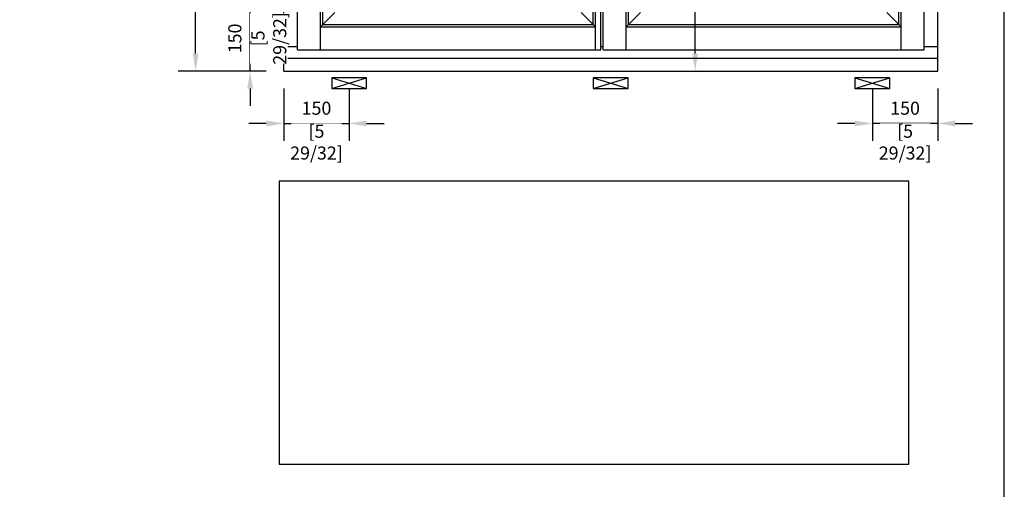
# Model space of a CAD drawing. Units: millimetres. Extents: x 14 to 202, y 2 to 289.
# Drawn here: x 89 to 202, y 127 to 181 of the extents above; entities that cross this region are included whole.
import ezdxf

# ---------------------------------------------------------------- set-up
doc = ezdxf.new("R2010")
doc.units = ezdxf.units.MM
doc.header["$PDMODE"] = 35
doc.layers.add('EN_MAß', color=14, linetype='Continuous')
doc.layers.add('VPORT', color=9, linetype='Continuous', plot=False)
doc.styles.add('Dim', font='simplex.shx', dxfattribs={"width": 0.65})
doc.dimstyles.new('EN_Bemaßung_02', dxfattribs={"dimtxt": 1.5, "dimasz": 2, "dimexe": 2, "dimexo": 2, "dimgap": 1, "dimtad": 1, "dimdec": 0, "dimdsep": 46, "dimtxsty": 'Dim', "dimcen": 0, "dimdle": 1, "dimclrd": 256, "dimclre": 256, "dimclrt": 142, "dimadec": 1, "dimazin": 0, "dimtfac": 0.7, "dimtdec": 0, "dimtix": 1, "dimtmove": 0, "dimatfit": 3, "dimfxl": 1, "dimtvp": 2, "dimtfill": 1, "dimtolj": 1, "dimtzin": 0, "dimlwd": -1, "dimlwe": -1, "dimarcsym": 0})

# ---------------------------------------------------------------- blocks, each defined once
blk = doc.blocks.new('*D68')
at = {"layer": 'Defpoints', "color": 0, "transparency": 16777216}
for p in [(115.2, 182.75), (119.06, 182.75), (119.06, 175.25)]:
    blk.add_point(p, dxfattribs=at)
at = {"layer": 'EN_MAß', "transparency": 16777216}
for p, q in [((115.2, 184.75), (115.2, 186.75)), ((117.06, 182.75), (113.2, 182.75)), ((115.2, 175.25), (115.2, 182.75)), ((117.06, 175.25), (113.2, 175.25)), ((115.2, 173.25), (115.2, 171.25))]:
    blk.add_line(p, q, dxfattribs=at)
for points in [[(114.87, 184.75), (115.54, 184.75), (115.2, 182.75)], [(114.87, 173.25), (115.54, 173.25), (115.2, 175.25)]]:
    blk.add_solid(points, dxfattribs=at)
at = {"layer": 'EN_MAß', "color": 142, "transparency": 16777216, "insert": (113.45, 179), "char_height": 1.5, "attachment_point": 5, "rotation": 90, "style": 'Dim', "bg_fill": 3, "box_fill_scale": 1.1, "bg_fill_color": 256, "bg_fill_true_color": 13158600, "bg_fill_transparency": 0}
blk.add_mtext('\\A1;150', dxfattribs=at)
at = {"layer": 'EN_MAß', "color": 142, "transparency": 16777216, "insert": (117.35, 179), "char_height": 1.5, "attachment_point": 5, "rotation": 90, "style": 'Dim', "bg_fill": 3, "box_fill_scale": 1.1, "bg_fill_color": 256, "bg_fill_true_color": 13158600, "bg_fill_transparency": 0}
blk.add_mtext('\\A1;[5 29/32]', dxfattribs=at)
blk = doc.blocks.new('*D71')
at = {"layer": 'Defpoints', "color": 0, "transparency": 16777216}
for p in [(119.06, 175.25), (126.56, 175.25), (126.56, 169.24)]:
    blk.add_point(p, dxfattribs=at)
at = {"layer": 'EN_MAß', "transparency": 16777216}
for p, q in [((119.06, 173.25), (119.06, 167.24)), ((126.56, 173.25), (126.56, 167.24)), ((117.06, 169.24), (115.06, 169.24)), ((119.06, 169.24), (126.56, 169.24)), ((128.56, 169.24), (130.56, 169.24))]:
    blk.add_line(p, q, dxfattribs=at)
for points in [[(117.06, 169.58), (117.06, 168.91), (119.06, 169.24)], [(128.56, 169.58), (128.56, 168.91), (126.56, 169.24)]]:
    blk.add_solid(points, dxfattribs=at)
at = {"layer": 'EN_MAß', "color": 142, "transparency": 16777216, "insert": (122.81, 170.99), "char_height": 1.5, "attachment_point": 5, "style": 'Dim', "bg_fill": 3, "box_fill_scale": 1.1, "bg_fill_color": 256, "bg_fill_true_color": 13158600, "bg_fill_transparency": 0}
blk.add_mtext('\\A1;150', dxfattribs=at)
at = {"layer": 'EN_MAß', "color": 142, "transparency": 16777216, "insert": (122.81, 167.1), "char_height": 1.5, "attachment_point": 5, "style": 'Dim', "bg_fill": 3, "box_fill_scale": 1.1, "bg_fill_color": 256, "bg_fill_true_color": 13158600, "bg_fill_transparency": 0}
blk.add_mtext('\\A1;[5 29/32]', dxfattribs=at)
blk = doc.blocks.new('*D72')
at = {"layer": 'Defpoints', "color": 0, "transparency": 16777216}
for p in [(186.56, 175.25), (194.06, 175.25), (186.56, 169.24)]:
    blk.add_point(p, dxfattribs=at)
at = {"layer": 'EN_MAß', "transparency": 16777216}
for p, q in [((186.56, 173.25), (186.56, 167.24)), ((194.06, 173.25), (194.06, 167.24)), ((184.56, 169.24), (182.56, 169.24)), ((194.06, 169.24), (186.56, 169.24)), ((196.06, 169.24), (198.06, 169.24))]:
    blk.add_line(p, q, dxfattribs=at)
for points in [[(184.56, 169.58), (184.56, 168.91), (186.56, 169.24)], [(196.06, 169.58), (196.06, 168.91), (194.06, 169.24)]]:
    blk.add_solid(points, dxfattribs=at)
at = {"layer": 'EN_MAß', "color": 142, "transparency": 16777216, "insert": (190.31, 170.99), "char_height": 1.5, "attachment_point": 5, "style": 'Dim', "bg_fill": 3, "box_fill_scale": 1.1, "bg_fill_color": 256, "bg_fill_true_color": 13158600, "bg_fill_transparency": 0}
blk.add_mtext('\\A1;150', dxfattribs=at)
at = {"layer": 'EN_MAß', "color": 142, "transparency": 16777216, "insert": (190.31, 167.1), "char_height": 1.5, "attachment_point": 5, "style": 'Dim', "bg_fill": 3, "box_fill_scale": 1.1, "bg_fill_color": 256, "bg_fill_true_color": 13158600, "bg_fill_transparency": 0}
blk.add_mtext('\\A1;[5 29/32]', dxfattribs=at)
blk = doc.blocks.new('*D73')
at = {"layer": 'Defpoints', "color": 0, "ltscale": 0.1, "transparency": 16777216}
for p in [(159.03, 206.27), (166.24, 206.27), (157.28, 175.25)]:
    blk.add_point(p, dxfattribs=at)
at = {"layer": 'EN_MAß', "ltscale": 0.1, "transparency": 16777216}
for p, q in [((161.03, 206.27), (168.24, 206.27)), ((166.24, 204.27), (166.24, 198.41)), ((166.24, 177.25), (166.24, 185.55)), ((159.28, 175.25), (168.24, 175.25))]:
    blk.add_line(p, q, dxfattribs=at)
for points in [[(165.91, 204.27), (166.57, 204.27), (166.24, 206.27)], [(165.91, 177.25), (166.57, 177.25), (166.24, 175.25)]]:
    blk.add_solid(points, dxfattribs=at)
at = {"layer": 'EN_MAß', "color": 142, "ltscale": 0.1, "transparency": 16777216, "insert": (166.24, 191.98), "char_height": 1.5, "attachment_point": 5, "rotation": 90, "style": 'Dim', "bg_fill": 3, "box_fill_scale": 1.1, "bg_fill_color": 256, "bg_fill_true_color": 13158600, "bg_fill_transparency": 0}
blk.add_mtext('\\A1;Handle height\\P(see HH table)', dxfattribs=at)
blk = doc.blocks.new('*D75')
at = {"layer": 'Defpoints', "color": 0, "transparency": 16777216}
for p in [(108.95, 250.25), (119.06, 250.25), (119.06, 175.25)]:
    blk.add_point(p, dxfattribs=at)
at = {"layer": 'EN_MAß', "transparency": 16777216}
for p, q in [((117.06, 250.25), (106.95, 250.25)), ((108.95, 177.25), (108.95, 248.25)), ((117.06, 175.25), (106.95, 175.25))]:
    blk.add_line(p, q, dxfattribs=at)
for points in [[(108.62, 248.25), (109.29, 248.25), (108.95, 250.25)], [(108.62, 177.25), (109.29, 177.25), (108.95, 175.25)]]:
    blk.add_solid(points, dxfattribs=at)
at = {"layer": 'EN_MAß', "color": 142, "transparency": 16777216, "insert": (107.2, 212.75), "char_height": 1.5, "attachment_point": 5, "rotation": 90, "style": 'Dim', "bg_fill": 3, "box_fill_scale": 1.1, "bg_fill_color": 256, "bg_fill_true_color": 13158600, "bg_fill_transparency": 0}
blk.add_mtext('\\A1;ELEMENT HEIGHT', dxfattribs=at)
blk = doc.blocks.new('*D76')
at = {"layer": 'Defpoints', "color": 0, "ltscale": 0.1, "transparency": 16777216}
for p in [(159.03, 206.27), (166.24, 206.27), (157.28, 175.25)]:
    blk.add_point(p, dxfattribs=at)
at = {"layer": 'EN_MAß', "ltscale": 0.1, "transparency": 16777216}
for p, q in [((161.03, 206.27), (168.24, 206.27)), ((166.24, 204.27), (166.24, 198.41)), ((166.24, 177.25), (166.24, 185.55)), ((159.28, 175.25), (168.24, 175.25))]:
    blk.add_line(p, q, dxfattribs=at)
for points in [[(165.91, 204.27), (166.57, 204.27), (166.24, 206.27)], [(165.91, 177.25), (166.57, 177.25), (166.24, 175.25)]]:
    blk.add_solid(points, dxfattribs=at)
at = {"layer": 'EN_MAß', "color": 142, "ltscale": 0.1, "transparency": 16777216, "insert": (166.24, 191.98), "char_height": 1.5, "attachment_point": 5, "rotation": 90, "style": 'Dim', "bg_fill": 3, "box_fill_scale": 1.1, "bg_fill_color": 256, "bg_fill_true_color": 13158600, "bg_fill_transparency": 0}
blk.add_mtext('\\A1;Handle height\\P(see HH table)', dxfattribs=at)

msp = doc.modelspace()

# ---------------------------------------------------------------- linework, layer by layer
at = {"ltscale": 0.1}
for p, q in [((119.056, 175.246), (119.056, 250.246)), ((194.056, 175.246), (194.056, 250.246)), ((120.631, 177.696), (120.631, 248.746)), ((123.256, 177.696), (123.256, 248.746)), ((154.806, 177.696), (154.806, 248.746)), ((155.431, 177.696), (155.431, 248.746)), ((155.681, 177.696), (155.681, 248.746)), ((158.306, 177.696), (158.306, 248.746)), ((189.856, 177.696), (189.856, 248.746)), ((192.481, 177.696), (192.481, 248.746)), ((123.535, 180.599), (123.535, 244.892)), ((154.527, 180.599), (154.527, 244.892)), ((158.585, 180.599), (158.585, 244.892)), ((189.577, 180.599), (189.577, 244.892)), ((123.256, 180.321), (124.904, 181.969)), ((154.806, 180.321), (153.158, 181.969)), ((158.306, 180.321), (159.954, 181.969)), ((189.856, 180.321), (188.208, 181.969)), ((123.256, 180.321), (154.806, 180.321)), ((123.535, 180.599), (154.527, 180.599)), ((158.306, 180.321), (189.856, 180.321)), ((158.585, 180.599), (189.577, 180.599)), ((119.056, 178.071), (120.631, 178.071)), ((120.631, 177.696), (155.431, 177.696)), ((155.431, 178.071), (155.681, 178.071)), ((155.681, 177.696), (192.481, 177.696)), ((192.481, 178.071), (194.056, 178.071)), ((119.056, 176.746), (194.056, 176.746)), ((119.056, 175.246), (194.056, 175.246))]:
    msp.add_line(p, q, dxfattribs=at)
at = {"layer": 'EN_MAß', "ltscale": 0.1}
for p, q in [((154.556, 174.496), (158.556, 173.246)), ((154.556, 173.246), (158.556, 174.496))]:
    msp.add_line(p, q, dxfattribs=at)
msp.add_lwpolyline([(154.556, 173.246), (158.556, 173.246), (158.556, 174.496), (154.556, 174.496)], close=True, dxfattribs=at)
at = {"layer": 'VPORT', "linetype": 'Continuous'}
msp.add_lwpolyline([(118.522, 130.143), (190.725, 130.143), (190.725, 162.621), (118.522, 162.621)], close=True, dxfattribs=at)

# ---------------------------------------------------------------- next in the draw order: dimensions: what is measured, and where the dimension line sits
at = {"layer": 'EN_MAß', "ltscale": 0.1}
dim = msp.add_linear_dim(base=(166.239, 206.265), p1=(157.283, 175.246), p2=(159.033, 206.265), angle=90, text='Handle height\\P(see HH table)', dimstyle='EN_Bemaßung_02', override={"dimscale": 1, "dimlfac": 20, "dimpost": '\\X', "dimtix": 1, "dimtofl": 1, "dimtmove": 2, "dimatfit": 3}, dxfattribs=at)
dim.commit()
dim.dimension.update_dxf_attribs({"geometry": '*D73', "text_midpoint": (166.239, 191.981), "dimtype": 160})
at = {"layer": 'EN_MAß'}
dim = msp.add_linear_dim(base=(115.204, 182.746), p1=(119.056, 175.246), p2=(119.056, 182.746), angle=90, dimstyle='EN_Bemaßung_02', override={"dimscale": 1, "dimlfac": 20, "dimpost": '\\X', "dimtix": 1, "dimtofl": 1, "dimtmove": 0, "dimatfit": 3}, dxfattribs=at)
dim.commit()
dim.dimension.update_dxf_attribs({"geometry": '*D68', "text_midpoint": (115.204, 178.996)})
dim = msp.add_linear_dim(base=(186.556, 169.244), p1=(194.056, 175.246), p2=(186.556, 175.246), dimstyle='EN_Bemaßung_02', override={"dimscale": 1, "dimlfac": 20, "dimpost": '\\X', "dimtix": 1, "dimtofl": 1, "dimtmove": 0, "dimatfit": 3}, dxfattribs=at)
dim.commit()
dim.dimension.update_dxf_attribs({"geometry": '*D72', "text_midpoint": (190.306, 169.244)})

# ---------------------------------------------------------------- next in the draw order: linework, layer by layer
at = {"layer": 'EN_MAß', "ltscale": 0.1}
for p, q in [((184.556, 174.496), (188.556, 173.246)), ((184.556, 173.246), (188.556, 174.496))]:
    msp.add_line(p, q, dxfattribs=at)
msp.add_lwpolyline([(184.556, 173.246), (188.556, 173.246), (188.556, 174.496), (184.556, 174.496)], close=True, dxfattribs=at)

# ---------------------------------------------------------------- next in the draw order: dimensions: what is measured, and where the dimension line sits
dim = msp.add_linear_dim(base=(166.239, 206.265), p1=(157.283, 175.246), p2=(159.033, 206.265), angle=90, text='Handle height\\P(see HH table)', dimstyle='EN_Bemaßung_02', override={"dimscale": 1, "dimlfac": 20, "dimpost": '\\X', "dimtix": 1, "dimtofl": 1, "dimtmove": 2, "dimatfit": 3}, dxfattribs=at)
dim.commit()
dim.dimension.update_dxf_attribs({"geometry": '*D76', "text_midpoint": (166.239, 191.981), "dimtype": 160})
at = {"layer": 'EN_MAß'}
dim = msp.add_linear_dim(base=(126.556, 169.244), p1=(119.056, 175.246), p2=(126.556, 175.246), dimstyle='EN_Bemaßung_02', override={"dimscale": 1, "dimlfac": 20, "dimpost": '\\X', "dimtix": 1, "dimtofl": 1, "dimtmove": 0, "dimatfit": 3}, dxfattribs=at)
dim.commit()
dim.dimension.update_dxf_attribs({"geometry": '*D71', "text_midpoint": (122.806, 169.244)})

# ---------------------------------------------------------------- next in the draw order: linework, layer by layer
at = {"layer": 'EN_MAß', "ltscale": 0.1}
for p, q in [((124.556, 174.496), (128.556, 173.246)), ((124.556, 173.246), (128.556, 174.496))]:
    msp.add_line(p, q, dxfattribs=at)
msp.add_lwpolyline([(124.556, 173.246), (128.556, 173.246), (128.556, 174.496), (124.556, 174.496)], close=True, dxfattribs=at)

# ---------------------------------------------------------------- next in the draw order: dimensions: what is measured, and where the dimension line sits
at = {"layer": 'EN_MAß'}
dim = msp.add_linear_dim(base=(108.954, 250.246), p1=(119.056, 175.246), p2=(119.056, 250.246), angle=90, text='ELEMENT HEIGHT', dimstyle='EN_Bemaßung_02', override={"dimscale": 1, "dimlfac": 20, "dimpost": '\\X', "dimtix": 1, "dimtofl": 1, "dimtmove": 0, "dimatfit": 3}, dxfattribs=at)
dim.commit()
dim.dimension.update_dxf_attribs({"geometry": '*D75', "text_midpoint": (108.954, 212.746), "dimtype": 160})

# ---------------------------------------------------------------- next in the draw order: linework, layer by layer
msp.add_lwpolyline([(13.689, 1.854), (201.689, 1.854), (201.689, 288.854), (13.689, 288.854)], close=True)

doc.saveas('drawing.dxf')
